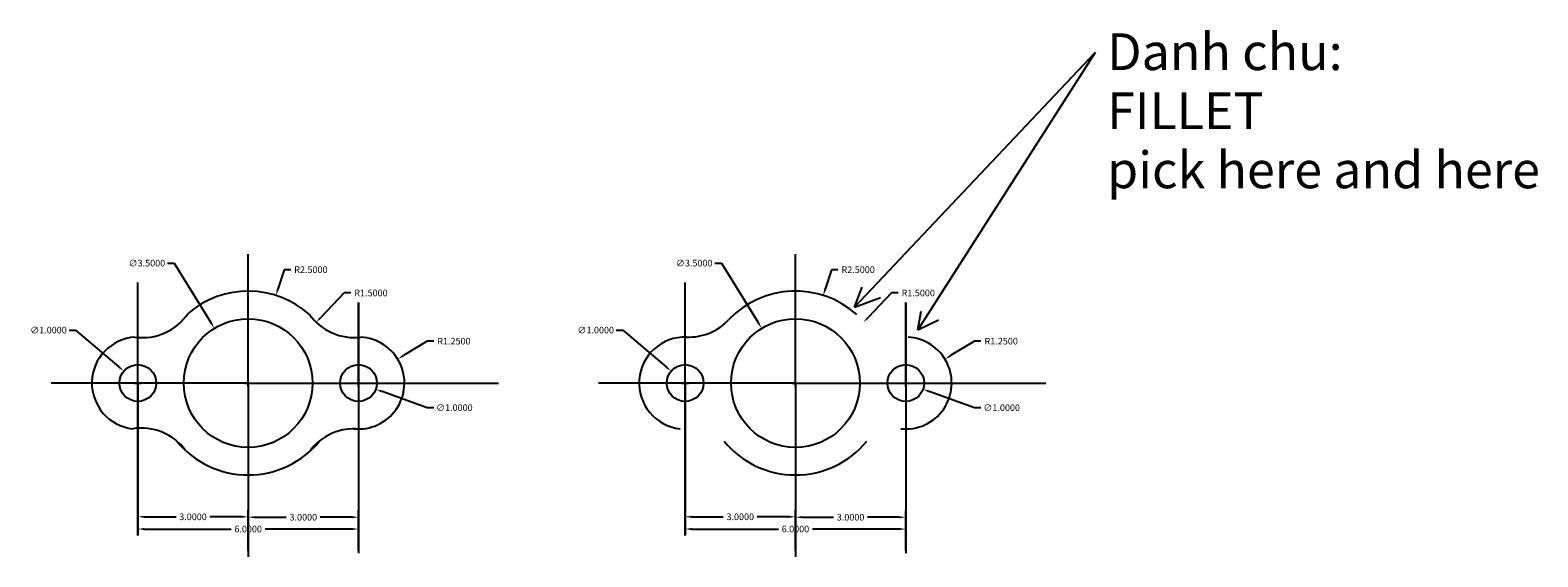
# Model space of a CAD drawing. Units: inches. Extents: x 14.1 to 55.1, y 5.3 to 19.6.
import ezdxf

# ---------------------------------------------------------------- set-up
doc = ezdxf.new("R2010")
doc.units = ezdxf.units.IN
doc.header["$MEASUREMENT"] = 0
doc.styles.get("Standard").update_dxf_attribs({"font": 'arial.ttf', "height": 1})
doc.dimstyles.get("Standard").update_dxf_attribs({"dimtxt": 0.18, "dimasz": 0.18, "dimexe": 0.18, "dimexo": 0.0625, "dimgap": 0.09, "dimtad": 0, "dimtih": 1, "dimtoh": 1, "dimdec": 4, "dimzin": 0, "dimdsep": 46, "dimtxsty": 'Standard', "dimcen": 0.09, "dimadec": 0, "dimazin": 0, "dimtfac": 1, "dimtdec": 4, "dimtofl": 0, "dimtmove": 0, "dimatfit": 3, "dimfxl": 1, "dimtolj": 1, "dimtzin": 0, "dimarcsym": 0})

# ---------------------------------------------------------------- blocks, each defined once
blk = doc.blocks.new('*D1')
at = {"color": 0, "lineweight": -2, "transparency": 16777216}
for p, q in [((17.012, 5.913), (17.012, 6.542)), ((17.192, 6.362), (18.05, 6.362)), ((19.832, 6.362), (18.974, 6.362)), ((20.012, 5.913), (20.012, 6.542))]:
    blk.add_line(p, q, dxfattribs=at)
at = {"color": 0, "transparency": 16777216}
for points in [[(17.192, 6.392), (17.192, 6.332), (17.012, 6.362)], [(19.832, 6.392), (19.832, 6.332), (20.012, 6.362)]]:
    blk.add_solid(points, dxfattribs=at)
at = {"layer": 'Defpoints', "color": 0, "transparency": 16777216}
for p in [(20.012, 6.362), (17.012, 5.851), (20.012, 5.851)]:
    blk.add_point(p, dxfattribs=at)
at = {"color": 0, "transparency": 16777216, "insert": (18.512, 6.362), "char_height": 0.18, "attachment_point": 5}
blk.add_mtext('\\A1;3.0000', dxfattribs=at)
blk = doc.blocks.new('*D2')
at = {"color": 0, "lineweight": -2, "transparency": 16777216}
for p, q in [((20.012, 5.436), (20.012, 6.531)), ((20.192, 6.351), (21.05, 6.351)), ((22.832, 6.351), (21.974, 6.351)), ((23.012, 5.436), (23.012, 6.531))]:
    blk.add_line(p, q, dxfattribs=at)
at = {"color": 0, "transparency": 16777216}
for points in [[(20.192, 6.381), (20.192, 6.321), (20.012, 6.351)], [(22.832, 6.381), (22.832, 6.321), (23.012, 6.351)]]:
    blk.add_solid(points, dxfattribs=at)
at = {"layer": 'Defpoints', "color": 0, "transparency": 16777216}
for p in [(20.012, 6.351), (20.012, 5.373), (23.012, 5.373)]:
    blk.add_point(p, dxfattribs=at)
at = {"color": 0, "transparency": 16777216, "insert": (21.512, 6.351), "char_height": 0.18, "attachment_point": 5}
blk.add_mtext('\\A1;3.0000', dxfattribs=at)
blk = doc.blocks.new('*D3')
at = {"color": 0, "lineweight": -2, "transparency": 16777216}
for p, q in [((17.012, 5.913), (17.012, 6.209)), ((23.012, 5.498), (23.012, 6.209)), ((17.192, 6.029), (19.547, 6.029)), ((22.832, 6.029), (20.476, 6.029))]:
    blk.add_line(p, q, dxfattribs=at)
at = {"color": 0, "transparency": 16777216}
for points in [[(17.192, 6.059), (17.192, 5.999), (17.012, 6.029)], [(22.832, 6.059), (22.832, 5.999), (23.012, 6.029)]]:
    blk.add_solid(points, dxfattribs=at)
at = {"layer": 'Defpoints', "color": 0, "transparency": 16777216}
for p in [(17.012, 6.029), (17.012, 5.851), (23.012, 5.436)]:
    blk.add_point(p, dxfattribs=at)
at = {"color": 0, "transparency": 16777216, "insert": (20.012, 6.029), "char_height": 0.18, "attachment_point": 5}
blk.add_mtext('\\A1;6.0000', dxfattribs=at)
blk = doc.blocks.new('*D4')
at = {"color": 0, "lineweight": -2, "transparency": 16777216}
for p, q in [((15.141, 11.438), (15.321, 11.438)), ((15.321, 11.438), (16.494, 10.44)), ((16.922, 9.999), (17.102, 9.999)), ((17.012, 9.909), (17.012, 10.089))]:
    blk.add_line(p, q, dxfattribs=at)
at = {"color": 0, "transparency": 16777216}
blk.add_solid([(16.513, 10.463), (16.474, 10.417), (16.631, 10.323)], dxfattribs=at)
at = {"layer": 'Defpoints', "color": 0, "transparency": 16777216}
for p in [(16.631, 10.323), (17.392, 9.675)]:
    blk.add_point(p, dxfattribs=at)
at = {"color": 0, "transparency": 16777216, "insert": (14.581, 11.438), "char_height": 0.18, "attachment_point": 5}
blk.add_mtext('\\A1;∅1.0000', dxfattribs=at)
blk = doc.blocks.new('*D5')
at = {"color": 0, "lineweight": -2, "transparency": 16777216}
for p, q in [((17.82, 13.26), (18, 13.26)), ((18, 13.26), (18.998, 11.642)), ((19.922, 9.999), (20.102, 9.999)), ((20.012, 9.909), (20.012, 10.089))]:
    blk.add_line(p, q, dxfattribs=at)
at = {"color": 0, "transparency": 16777216}
blk.add_solid([(19.024, 11.657), (18.973, 11.626), (19.093, 11.489)], dxfattribs=at)
at = {"layer": 'Defpoints', "color": 0, "transparency": 16777216}
for p in [(19.093, 11.489), (20.931, 8.51)]:
    blk.add_point(p, dxfattribs=at)
at = {"color": 0, "transparency": 16777216, "insert": (17.259, 13.26), "char_height": 0.18, "attachment_point": 5}
blk.add_mtext('\\A1;∅3.5000', dxfattribs=at)
blk = doc.blocks.new('*D6')
at = {"color": 0, "lineweight": -2, "transparency": 16777216}
for p, q in [((20.989, 13.082), (20.822, 12.554)), ((21.169, 13.082), (20.989, 13.082)), ((19.922, 9.999), (20.102, 9.999)), ((20.012, 9.909), (20.012, 10.089))]:
    blk.add_line(p, q, dxfattribs=at)
at = {"color": 0, "transparency": 16777216}
blk.add_solid([(20.793, 12.563), (20.85, 12.545), (20.767, 12.382)], dxfattribs=at)
at = {"layer": 'Defpoints', "color": 0, "transparency": 16777216}
for p in [(20.767, 12.382), (20.012, 9.999)]:
    blk.add_point(p, dxfattribs=at)
at = {"color": 0, "transparency": 16777216, "insert": (21.718, 13.082), "char_height": 0.18, "attachment_point": 5}
blk.add_mtext('\\A1;R2.5000', dxfattribs=at)
blk = doc.blocks.new('*D7')
at = {"color": 0, "lineweight": -2, "transparency": 16777216}
for p, q in [((24.879, 11.138), (24.232, 10.744)), ((25.059, 11.138), (24.879, 11.138)), ((22.922, 9.999), (23.102, 9.999)), ((23.012, 9.909), (23.012, 10.089))]:
    blk.add_line(p, q, dxfattribs=at)
at = {"color": 0, "transparency": 16777216}
blk.add_solid([(24.217, 10.77), (24.248, 10.718), (24.079, 10.65)], dxfattribs=at)
at = {"layer": 'Defpoints', "color": 0, "transparency": 16777216}
for p in [(24.079, 10.65), (23.012, 9.999)]:
    blk.add_point(p, dxfattribs=at)
at = {"color": 0, "transparency": 16777216, "insert": (25.608, 11.138), "char_height": 0.18, "attachment_point": 5}
blk.add_mtext('\\A1;R1.2500', dxfattribs=at)
blk = doc.blocks.new('*D8')
at = {"color": 0, "lineweight": -2, "transparency": 16777216}
for p, q in [((22.623, 12.449), (21.987, 11.781)), ((22.803, 12.449), (22.623, 12.449))]:
    blk.add_line(p, q, dxfattribs=at)
at = {"color": 0, "transparency": 16777216}
blk.add_solid([(21.965, 11.802), (22.008, 11.76), (21.862, 11.651)], dxfattribs=at)
at = {"layer": 'Defpoints', "color": 0, "transparency": 16777216}
for p in [(22.897, 12.737), (21.862, 11.651)]:
    blk.add_point(p, dxfattribs=at)
at = {"color": 0, "transparency": 16777216, "insert": (23.352, 12.449), "char_height": 0.18, "attachment_point": 5}
blk.add_mtext('\\A1;R1.5000', dxfattribs=at)
blk = doc.blocks.new('*D9')
at = {"color": 0, "lineweight": -2, "transparency": 16777216}
for p, q in [((22.922, 9.999), (23.102, 9.999)), ((23.012, 9.909), (23.012, 10.089)), ((24.879, 9.328), (23.652, 9.769)), ((25.059, 9.328), (24.879, 9.328))]:
    blk.add_line(p, q, dxfattribs=at)
at = {"color": 0, "transparency": 16777216}
blk.add_solid([(23.662, 9.797), (23.641, 9.741), (23.482, 9.83)], dxfattribs=at)
at = {"layer": 'Defpoints', "color": 0, "transparency": 16777216}
for p in [(22.541, 10.169), (23.482, 9.83)]:
    blk.add_point(p, dxfattribs=at)
at = {"color": 0, "transparency": 16777216, "insert": (25.619, 9.328), "char_height": 0.18, "attachment_point": 5}
blk.add_mtext('\\A1;∅1.0000', dxfattribs=at)
blk = doc.blocks.new('*D10')
at = {"color": 0, "lineweight": -2, "transparency": 16777216}
for p, q in [((31.895, 5.913), (31.895, 6.542)), ((32.075, 6.362), (32.931, 6.362)), ((34.715, 6.362), (33.858, 6.362)), ((34.895, 5.913), (34.895, 6.542))]:
    blk.add_line(p, q, dxfattribs=at)
at = {"color": 0, "transparency": 16777216}
for points in [[(32.075, 6.392), (32.075, 6.332), (31.895, 6.362)], [(34.715, 6.392), (34.715, 6.332), (34.895, 6.362)]]:
    blk.add_solid(points, dxfattribs=at)
at = {"layer": 'Defpoints', "color": 0, "transparency": 16777216}
for p in [(34.895, 6.362), (31.895, 5.851), (34.895, 5.851)]:
    blk.add_point(p, dxfattribs=at)
at = {"color": 0, "transparency": 16777216, "insert": (33.395, 6.362), "char_height": 0.18, "attachment_point": 5}
blk.add_mtext('\\A1;3.0000', dxfattribs=at)
blk = doc.blocks.new('*D11')
at = {"color": 0, "lineweight": -2, "transparency": 16777216}
for p, q in [((34.895, 5.436), (34.895, 6.531)), ((35.075, 6.351), (35.931, 6.351)), ((37.715, 6.351), (36.858, 6.351)), ((37.895, 5.436), (37.895, 6.531))]:
    blk.add_line(p, q, dxfattribs=at)
at = {"color": 0, "transparency": 16777216}
for points in [[(35.075, 6.381), (35.075, 6.321), (34.895, 6.351)], [(37.715, 6.381), (37.715, 6.321), (37.895, 6.351)]]:
    blk.add_solid(points, dxfattribs=at)
at = {"layer": 'Defpoints', "color": 0, "transparency": 16777216}
for p in [(34.895, 6.351), (34.895, 5.373), (37.895, 5.373)]:
    blk.add_point(p, dxfattribs=at)
at = {"color": 0, "transparency": 16777216, "insert": (36.395, 6.351), "char_height": 0.18, "attachment_point": 5}
blk.add_mtext('\\A1;3.0000', dxfattribs=at)
blk = doc.blocks.new('*D12')
at = {"color": 0, "lineweight": -2, "transparency": 16777216}
for p, q in [((31.895, 5.913), (31.895, 6.209)), ((37.895, 5.498), (37.895, 6.209)), ((32.075, 6.029), (34.431, 6.029)), ((37.715, 6.029), (35.358, 6.029))]:
    blk.add_line(p, q, dxfattribs=at)
at = {"color": 0, "transparency": 16777216}
for points in [[(32.075, 6.059), (32.075, 5.999), (31.895, 6.029)], [(37.715, 6.059), (37.715, 5.999), (37.895, 6.029)]]:
    blk.add_solid(points, dxfattribs=at)
at = {"layer": 'Defpoints', "color": 0, "transparency": 16777216}
for p in [(31.895, 6.029), (31.895, 5.851), (37.895, 5.436)]:
    blk.add_point(p, dxfattribs=at)
at = {"color": 0, "transparency": 16777216, "insert": (34.895, 6.029), "char_height": 0.18, "attachment_point": 5}
blk.add_mtext('\\A1;6.0000', dxfattribs=at)
blk = doc.blocks.new('*D13')
at = {"color": 0, "lineweight": -2, "transparency": 16777216}
for p, q in [((30.024, 11.438), (30.204, 11.438)), ((30.204, 11.438), (31.377, 10.44)), ((31.805, 9.999), (31.985, 9.999)), ((31.895, 9.909), (31.895, 10.089))]:
    blk.add_line(p, q, dxfattribs=at)
at = {"color": 0, "transparency": 16777216}
blk.add_solid([(31.396, 10.463), (31.357, 10.417), (31.514, 10.323)], dxfattribs=at)
at = {"layer": 'Defpoints', "color": 0, "transparency": 16777216}
for p in [(31.514, 10.323), (32.275, 9.675)]:
    blk.add_point(p, dxfattribs=at)
at = {"color": 0, "transparency": 16777216, "insert": (29.463, 11.438), "char_height": 0.18, "attachment_point": 5}
blk.add_mtext('\\A1;∅1.0000', dxfattribs=at)
blk = doc.blocks.new('*D14')
at = {"color": 0, "lineweight": -2, "transparency": 16777216}
for p, q in [((32.702, 13.26), (32.882, 13.26)), ((32.882, 13.26), (33.881, 11.642)), ((34.805, 9.999), (34.985, 9.999)), ((34.895, 9.909), (34.895, 10.089))]:
    blk.add_line(p, q, dxfattribs=at)
at = {"color": 0, "transparency": 16777216}
blk.add_solid([(33.906, 11.657), (33.855, 11.626), (33.975, 11.489)], dxfattribs=at)
at = {"layer": 'Defpoints', "color": 0, "transparency": 16777216}
for p in [(33.975, 11.489), (35.814, 8.51)]:
    blk.add_point(p, dxfattribs=at)
at = {"color": 0, "transparency": 16777216, "insert": (32.141, 13.26), "char_height": 0.18, "attachment_point": 5}
blk.add_mtext('\\A1;∅3.5000', dxfattribs=at)
blk = doc.blocks.new('*D15')
at = {"color": 0, "lineweight": -2, "transparency": 16777216}
for p, q in [((35.872, 13.082), (35.704, 12.554)), ((36.052, 13.082), (35.872, 13.082)), ((34.805, 9.999), (34.985, 9.999)), ((34.895, 9.909), (34.895, 10.089))]:
    blk.add_line(p, q, dxfattribs=at)
at = {"color": 0, "transparency": 16777216}
blk.add_solid([(35.676, 12.563), (35.733, 12.545), (35.65, 12.382)], dxfattribs=at)
at = {"layer": 'Defpoints', "color": 0, "transparency": 16777216}
for p in [(35.65, 12.382), (34.895, 9.999)]:
    blk.add_point(p, dxfattribs=at)
at = {"color": 0, "transparency": 16777216, "insert": (36.601, 13.082), "char_height": 0.18, "attachment_point": 5}
blk.add_mtext('\\A1;R2.5000', dxfattribs=at)
blk = doc.blocks.new('*D16')
at = {"color": 0, "lineweight": -2, "transparency": 16777216}
for p, q in [((39.761, 11.138), (39.115, 10.744)), ((39.941, 11.138), (39.761, 11.138)), ((37.805, 9.999), (37.985, 9.999)), ((37.895, 9.909), (37.895, 10.089))]:
    blk.add_line(p, q, dxfattribs=at)
at = {"color": 0, "transparency": 16777216}
blk.add_solid([(39.1, 10.77), (39.131, 10.718), (38.962, 10.65)], dxfattribs=at)
at = {"layer": 'Defpoints', "color": 0, "transparency": 16777216}
for p in [(38.962, 10.65), (37.895, 9.999)]:
    blk.add_point(p, dxfattribs=at)
at = {"color": 0, "transparency": 16777216, "insert": (40.491, 11.138), "char_height": 0.18, "attachment_point": 5}
blk.add_mtext('\\A1;R1.2500', dxfattribs=at)
blk = doc.blocks.new('*D17')
at = {"color": 0, "lineweight": -2, "transparency": 16777216}
for p, q in [((37.505, 12.449), (36.869, 11.781)), ((37.685, 12.449), (37.505, 12.449))]:
    blk.add_line(p, q, dxfattribs=at)
at = {"color": 0, "transparency": 16777216}
blk.add_solid([(36.848, 11.802), (36.891, 11.76), (36.745, 11.651)], dxfattribs=at)
at = {"layer": 'Defpoints', "color": 0, "transparency": 16777216}
for p in [(37.78, 12.737), (36.745, 11.651)]:
    blk.add_point(p, dxfattribs=at)
at = {"color": 0, "transparency": 16777216, "insert": (38.235, 12.449), "char_height": 0.18, "attachment_point": 5}
blk.add_mtext('\\A1;R1.5000', dxfattribs=at)
blk = doc.blocks.new('*D18')
at = {"color": 0, "lineweight": -2, "transparency": 16777216}
for p, q in [((37.805, 9.999), (37.985, 9.999)), ((37.895, 9.909), (37.895, 10.089)), ((39.761, 9.328), (38.534, 9.769)), ((39.941, 9.328), (39.761, 9.328))]:
    blk.add_line(p, q, dxfattribs=at)
at = {"color": 0, "transparency": 16777216}
blk.add_solid([(38.545, 9.797), (38.524, 9.741), (38.365, 9.83)], dxfattribs=at)
at = {"layer": 'Defpoints', "color": 0, "transparency": 16777216}
for p in [(37.424, 10.169), (38.365, 9.83)]:
    blk.add_point(p, dxfattribs=at)
at = {"color": 0, "transparency": 16777216, "insert": (40.503, 9.328), "char_height": 0.18, "attachment_point": 5}
blk.add_mtext('\\A1;∅1.0000', dxfattribs=at)

msp = doc.modelspace()

# ---------------------------------------------------------------- linework, layer by layer
at = {"color": 2}
for p, q in [((36.50154, 12.05938), (43.04382, 18.98908)), ((43.04382, 18.98908), (38.22434, 11.44922)), ((36.50154, 12.05938), (36.71224, 12.60562)), ((36.50154, 12.05938), (37.20543, 12.32635)), ((38.22434, 11.44922), (38.31157, 11.95042)), ((38.22434, 11.44922), (38.78362, 11.71854))]:
    msp.add_line(p, q, dxfattribs=at)
for p, q in [((20.01168, 9.9993), (20.01168, 13.50407)), ((34.89452, 9.9993), (34.89452, 13.50407)), ((17.01168, 5.85083), (17.01168, 12.73764)), ((31.89452, 5.85083), (31.89452, 12.73764)), ((23.01168, 9.9993), (23.01168, 12.19336)), ((23.01168, 12.19336), (23.01168, 6.9616)), ((37.89452, 9.9993), (37.89452, 12.19336)), ((37.89452, 12.19336), (37.89452, 6.9616)), ((20.01168, 9.9993), (14.65459, 9.9993)), ((17.01168, 9.9993), (17.01168, 5.85083)), ((20.01168, 9.9993), (20.01168, 5.27322)), ((20.01168, 9.9993), (26.82328, 9.9993)), ((34.89452, 9.9993), (29.53742, 9.9993)), ((31.89452, 9.9993), (31.89452, 5.85083)), ((34.89452, 9.9993), (34.89452, 5.27322)), ((34.89452, 9.9993), (41.70612, 9.9993)), ((23.01168, 6.9616), (23.01168, 5.37319)), ((37.89452, 6.9616), (37.89452, 5.37319))]:
    msp.add_line(p, q)
for centre, radius in [((20.01168, 9.9993), 1.75), ((34.89452, 9.9993), 1.75), ((17.01168, 9.9993), 0.5), ((23.01168, 9.9993), 0.5), ((31.89452, 9.9993), 0.5), ((37.89452, 9.9993), 0.5)]:
    msp.add_circle(centre, radius)
for centre, radius, start, end in [((20.01168, 9.9993), 2.5, 48.214178, 130.857688), ((17.13569, 12.7334), 1.5, 262.298097, 325.794179), ((22.89695, 12.73694), 1.5, 215.616487, 276.851472), ((17.01168, 9.9993), 1.25, 93.532573, 263.782334), ((23.01168, 9.9993), 1.25, 264.083376, 87.055363), ((17.1055, 7.27427), 1.5, 36.521311, 98.78909), ((22.89562, 7.25602), 1.5, 84.666264, 143.783263), ((20.01168, 9.9993), 2.5, 219.18148, 320.834916)]:
    msp.add_arc(centre, radius, start, end)
at = {"color": 1}
for centre, radius, start, end in [((34.89452, 9.9993), 2.5, 48.214178, 136.598985), ((31.89452, 9.9993), 1.25, 88.046356, 263.782334), ((37.89452, 9.9993), 1.25, 264.083376, 87.055363), ((34.89452, 9.9993), 2.5, 219.18148, 320.834916)]:
    msp.add_arc(centre, radius, start, end, dxfattribs=at)
at = {"color": 3}
msp.add_arc((31.98827, 12.7477), 1.5, 268.046356, 316.598985, dxfattribs=at)

# ---------------------------------------------------------------- texts
at = {"color": 2}
for s, p in [('Danh chu:', (43.37094, 18.50967)), ('FILLET ', (43.37094, 16.90326)), ('pick here and here', (43.37094, 15.29684))]:
    msp.add_text(s, height=1, dxfattribs=at).set_placement(p)

# ---------------------------------------------------------------- dimensions: what is measured, and where the dimension line sits
for p1, p2, picture, middle in [((20.93074, 8.51006), (19.09263, 11.48854), '*D5', (17.25933, 13.2597)), ((35.81358, 8.51006), (33.97546, 11.48854), '*D14', (32.14118, 13.2597)), ((17.39244, 9.67522), (16.63093, 10.32338), '*D4', (14.58111, 11.43803)), ((32.27527, 9.67522), (31.51377, 10.32338), '*D13', (29.46296, 11.43803)), ((22.54122, 10.16859), (23.48215, 9.83001), '*D9', (25.61877, 9.32755)), ((37.42405, 10.16859), (38.36499, 9.83001), '*D18', (40.50259, 9.32755))]:
    dim = msp.add_diameter_dim_2p(p1=p1, p2=p2, dimstyle='Standard')
    dim.commit()
    dim.dimension.update_dxf_attribs({"geometry": picture, "text_midpoint": middle, "dimtype": 163})
for center, mpoint, picture, middle in [((20.01168, 9.9993), (20.7672, 12.38241), '*D6', (21.71819, 13.08198)), ((34.89452, 9.9993), (35.65003, 12.38241), '*D15', (36.60127, 13.08198)), ((22.89695, 12.73694), (21.8625, 11.65071), '*D8', (23.35179, 12.44883)), ((37.77979, 12.73694), (36.74533, 11.65071), '*D17', (38.23487, 12.44883)), ((23.01168, 9.9993), (24.0788, 10.65027), '*D7', (25.60772, 11.13812)), ((37.89452, 9.9993), (38.96164, 10.65027), '*D16', (40.4908, 11.13812))]:
    dim = msp.add_radius_dim(center=center, mpoint=mpoint, dimstyle='Standard')
    dim.commit()
    dim.dimension.update_dxf_attribs({"geometry": picture, "text_midpoint": middle, "dimtype": 164})
for base, p1, p2, picture, middle in [((20.01168, 6.36178), (17.01168, 5.85083), (20.01168, 5.85083), '*D1', (18.51168, 6.36178)), ((17.01168, 6.02855), (23.01168, 5.43569), (17.01168, 5.85083), '*D3', (20.01168, 6.02855)), ((34.89452, 6.36178), (31.89452, 5.85083), (34.89452, 5.85083), '*D10', (33.39452, 6.36178)), ((31.89452, 6.02855), (37.89452, 5.43569), (31.89452, 5.85083), '*D12', (34.89452, 6.02855))]:
    dim = msp.add_linear_dim(base=base, p1=p1, p2=p2, dimstyle='Standard')
    dim.commit()
    dim.dimension.update_dxf_attribs({"geometry": picture, "text_midpoint": middle})
for base, p1, p2, picture, middle in [((20.01168, 6.35068), (23.01168, 5.37319), (20.01168, 5.37319), '*D2', (21.51168, 6.35068)), ((34.89452, 6.35068), (37.89452, 5.37319), (34.89452, 5.37319), '*D11', (36.39452, 6.35068))]:
    dim = msp.add_linear_dim(base=base, p1=p1, p2=p2, dimstyle='Standard')
    dim.commit()
    dim.dimension.update_dxf_attribs({"geometry": picture, "text_midpoint": middle, "dimtype": 160})

doc.saveas('drawing.dxf')
